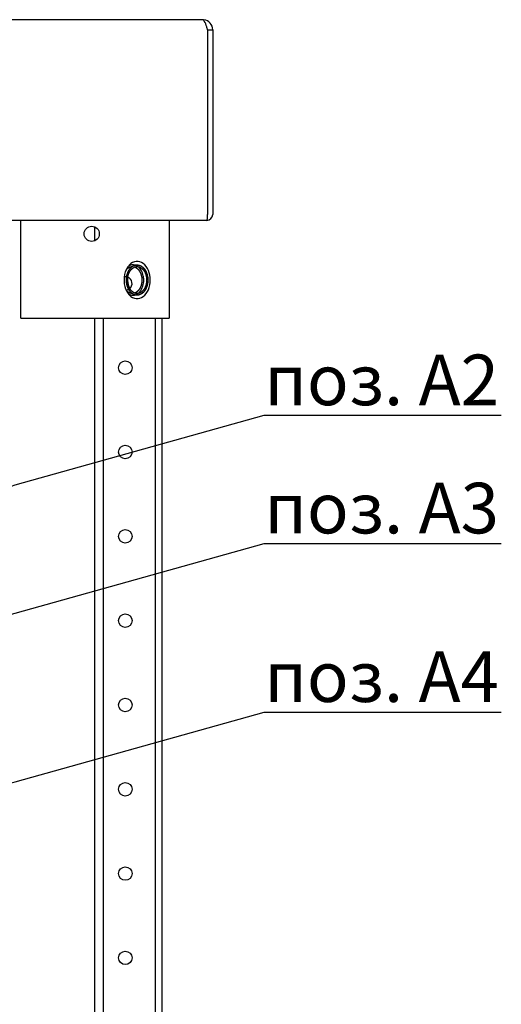
# Model space of a CAD drawing. Units: millimetres. Extents: x -38594 to -35725, y 738 to 1616.
# Drawn here: x -37116 to -37087, y 1432 to 1490 of the extents above; entities that cross this region are included whole.
import ezdxf
from ezdxf import colors
from ezdxf.entities.mleader import LeaderData, LeaderLine
from ezdxf.math import Vec2, Vec3

# ---------------------------------------------------------------- set-up
doc = ezdxf.new("R2010")
doc.units = ezdxf.units.MM
doc.styles.add('ГОСТ', font='isocpeui.ttf')

# ---------------------------------------------------------------- blocks, each defined once
blk = doc.blocks.new('_Dot')
at = {"color": 0, "linetype": 'ByBlock', "lineweight": -2}
blk.add_line((-0.5, 0), (-1, 0), dxfattribs=at)
at = {"color": 0, "linetype": 'ByBlock', "lineweight": -3, "const_width": 0.5}
blk.add_lwpolyline([(-0.25, 0, 1), (0.25, 0, 1)], format="xyb", close=True, dxfattribs=at)

msp = doc.modelspace()

# ---------------------------------------------------------------- linework, layer by layer
at = {"linetype": 'Continuous', "lineweight": 25}
for p, q in [((-37105.099, 1490.128), (-37224.499, 1490.128)), ((-37104.799, 1489.528), (-37104.799, 1478.579)), ((-37104.799, 1489.528), (-37104.499, 1489.528)), ((-37104.499, 1489.528), (-37104.499, 1478.579)), ((-37104.85, 1478.228), (-37224.747, 1478.228)), ((-37115.879, 1472.428), (-37115.879, 1478.228)), ((-37107.079, 1478.228), (-37107.079, 1472.428)), ((-37111.479, 1477.021), (-37111.479, 1477.834)), ((-37109.27, 1475.487), (-37109.25, 1475.502)), ((-37109.27, 1473.888), (-37109.273, 1473.89)), ((-37115.879, 1472.428), (-37107.079, 1472.428)), ((-37111.479, 1106.548), (-37111.479, 1472.428)), ((-37110.979, 1106.548), (-37110.979, 1472.428)), ((-37107.899, 1106.548), (-37107.899, 1472.428)), ((-37107.499, 1106.548), (-37107.499, 1472.428))]:
    msp.add_line(p, q, dxfattribs=at)
for centre, radius in [((-37111.67, 1477.428), 0.45), ((-37109.679, 1469.488), 0.4), ((-37109.679, 1464.488), 0.4), ((-37109.679, 1459.488), 0.4), ((-37109.679, 1454.488), 0.4), ((-37109.679, 1449.488), 0.4), ((-37109.679, 1444.488), 0.4), ((-37109.679, 1439.488), 0.4), ((-37109.679, 1434.488), 0.4)]:
    msp.add_circle(centre, radius, dxfattribs=at)
for centre, radius, start, end in [((-37105.099, 1489.528), 0.6, 0, 82.5), ((-37104.85, 1478.579), 0.351, 270, 0), ((-37107.018, 1478.581), 2.219, 356.25607, 358.55918), ((-37106.95, 1478.579), 2.152, 358.54834, 359.99035), ((-37109.182, 1475.032), 0.565, 118.30838, 125.54371), ((-37109.202, 1475.068), 0.523, 113.87376, 118.25628), ((-37109.679, 1474.488), 0.4, 277.81153, 100.4736), ((-37109.182, 1474.343), 0.565, 234.45629, 241.69162), ((-37109.202, 1474.307), 0.523, 241.74372, 246.12624)]:
    msp.add_arc(centre, radius, start, end, dxfattribs=at)
for points, knots in [([(-37104.999, 1490.047), (-37105.013, 1490.069), (-37105.038, 1490.105), (-37105.081, 1490.128), (-37105.099, 1490.128)], [0, 0, 0, 0, 0.590512, 1, 1, 1, 1]), ([(-37104.799, 1489.528), (-37104.808, 1489.556), (-37104.826, 1489.613), (-37104.844, 1489.67), (-37104.854, 1489.698)], [0, 0, 0, 0, 0.504711, 1, 1, 1, 1]), ([(-37104.85, 1478.228), (-37104.846, 1478.228), (-37104.837, 1478.236), (-37104.833, 1478.246), (-37104.831, 1478.252)], [0, 0, 0, 0, 0.360522, 1, 1, 1, 1]), ([(-37104.831, 1478.252), (-37104.822, 1478.275), (-37104.812, 1478.336), (-37104.806, 1478.398), (-37104.803, 1478.436)], [0, 0, 0, 0, 0.392146, 1, 1, 1, 1]), ([(-37108.201, 1474.688), (-37108.201, 1474.882), (-37108.268, 1475.249), (-37108.563, 1475.689), (-37109.043, 1475.85), (-37109.323, 1475.69), (-37109.428, 1475.586)], [0, 0, 0, 0, 0.297004, 0.556011, 0.774317, 1, 1, 1, 1]), ([(-37108.964, 1475.509), (-37109.03, 1475.551), (-37109.183, 1475.607), (-37109.343, 1475.578), (-37109.414, 1475.547)], [0, 0, 0, 0, 0.504966, 1, 1, 1, 1]), ([(-37109.11, 1475.568), (-37109.098, 1475.57), (-37109.075, 1475.574), (-37109.046, 1475.578), (-37109.026, 1475.581), (-37109.014, 1475.583), (-37109.006, 1475.584), (-37108.998, 1475.586), (-37108.993, 1475.587), (-37108.989, 1475.587), (-37108.986, 1475.588), (-37108.983, 1475.587), (-37108.978, 1475.587), (-37108.968, 1475.585), (-37108.953, 1475.583), (-37108.935, 1475.581), (-37108.917, 1475.579), (-37108.9, 1475.577), (-37108.885, 1475.575), (-37108.875, 1475.574), (-37108.869, 1475.573), (-37108.864, 1475.572), (-37108.861, 1475.572), (-37108.858, 1475.571), (-37108.854, 1475.569), (-37108.845, 1475.565), (-37108.831, 1475.56), (-37108.814, 1475.553), (-37108.797, 1475.546), (-37108.78, 1475.539), (-37108.766, 1475.533), (-37108.755, 1475.528), (-37108.748, 1475.525), (-37108.743, 1475.524), (-37108.741, 1475.522), (-37108.738, 1475.52), (-37108.735, 1475.518), (-37108.729, 1475.514), (-37108.723, 1475.509), (-37108.712, 1475.501), (-37108.699, 1475.492), (-37108.683, 1475.48), (-37108.668, 1475.468), (-37108.655, 1475.459), (-37108.644, 1475.451), (-37108.638, 1475.446), (-37108.632, 1475.442), (-37108.628, 1475.439), (-37108.625, 1475.435), (-37108.62, 1475.43), (-37108.615, 1475.423), (-37108.601, 1475.407), (-37108.58, 1475.384), (-37108.559, 1475.36), (-37108.546, 1475.344), (-37108.54, 1475.337), (-37108.535, 1475.332), (-37108.532, 1475.328), (-37108.529, 1475.324), (-37108.525, 1475.317), (-37108.52, 1475.309), (-37108.513, 1475.297), (-37108.504, 1475.281), (-37108.493, 1475.262), (-37108.481, 1475.243), (-37108.47, 1475.224), (-37108.462, 1475.21), (-37108.456, 1475.2), (-37108.454, 1475.196), (-37108.452, 1475.193), (-37108.451, 1475.189), (-37108.448, 1475.183), (-37108.445, 1475.174), (-37108.439, 1475.159), (-37108.432, 1475.141), (-37108.423, 1475.118), (-37108.415, 1475.096), (-37108.407, 1475.074), (-37108.399, 1475.056), (-37108.395, 1475.043), (-37108.392, 1475.036), (-37108.39, 1475.028), (-37108.388, 1475.018), (-37108.384, 1475.002), (-37108.38, 1474.982), (-37108.375, 1474.959), (-37108.37, 1474.935), (-37108.365, 1474.912), (-37108.36, 1474.892), (-37108.357, 1474.876), (-37108.355, 1474.866), (-37108.354, 1474.858), (-37108.354, 1474.849), (-37108.353, 1474.835), (-37108.351, 1474.814), (-37108.349, 1474.78), (-37108.346, 1474.738), (-37108.343, 1474.704), (-37108.342, 1474.688)], [0, 0, 0, 0, 0.03125, 0.0625, 0.078125, 0.085938, 0.09375, 0.101562, 0.105469, 0.109375, 0.111328, 0.113281, 0.117188, 0.125, 0.140625, 0.15625, 0.171875, 0.1875, 0.203125, 0.210938, 0.214844, 0.21875, 0.222656, 0.224609, 0.226562, 0.234375, 0.25, 0.265625, 0.28125, 0.296875, 0.3125, 0.320312, 0.328125, 0.332031, 0.333984, 0.335938, 0.339844, 0.34375, 0.351562, 0.359375, 0.375, 0.390625, 0.40625, 0.421875, 0.429688, 0.4375, 0.441406, 0.445312, 0.449219, 0.453125, 0.460938, 0.46875, 0.5, 0.53125, 0.539062, 0.546875, 0.550781, 0.554688, 0.558594, 0.5625, 0.570312, 0.578125, 0.59375, 0.609375, 0.625, 0.640625, 0.65625, 0.660156, 0.664062, 0.666016, 0.667969, 0.671875, 0.679688, 0.6875, 0.703125, 0.71875, 0.734375, 0.75, 0.765625, 0.773438, 0.777344, 0.78125, 0.789062, 0.796875, 0.8125, 0.828125, 0.84375, 0.859375, 0.875, 0.882812, 0.890625, 0.894531, 0.898438, 0.90625, 0.921875, 0.9375, 0.96875, 1, 1, 1, 1]), ([(-37109.511, 1475.49), (-37109.551, 1475.437), (-37109.698, 1475.194), (-37109.756, 1474.904), (-37109.756, 1474.688)], [0, 0, 0, 0, 0.234632, 1, 1, 1, 1]), ([(-37109.615, 1474.688), (-37109.614, 1474.708), (-37109.612, 1474.738), (-37109.609, 1474.779), (-37109.607, 1474.804), (-37109.606, 1474.825), (-37109.605, 1474.837), (-37109.605, 1474.846), (-37109.604, 1474.851), (-37109.603, 1474.856), (-37109.602, 1474.862), (-37109.599, 1474.877), (-37109.595, 1474.899), (-37109.589, 1474.929), (-37109.583, 1474.958), (-37109.579, 1474.98), (-37109.576, 1474.995), (-37109.575, 1475.001), (-37109.574, 1475.006), (-37109.572, 1475.011), (-37109.57, 1475.019), (-37109.566, 1475.03), (-37109.559, 1475.048), (-37109.551, 1475.071), (-37109.543, 1475.094), (-37109.537, 1475.113), (-37109.532, 1475.126), (-37109.528, 1475.138), (-37109.526, 1475.146), (-37109.524, 1475.15), (-37109.523, 1475.154), (-37109.521, 1475.157), (-37109.519, 1475.161), (-37109.515, 1475.168), (-37109.51, 1475.179), (-37109.503, 1475.191), (-37109.495, 1475.208), (-37109.484, 1475.229), (-37109.473, 1475.25), (-37109.464, 1475.267), (-37109.458, 1475.277), (-37109.455, 1475.284), (-37109.452, 1475.288), (-37109.45, 1475.292), (-37109.446, 1475.296), (-37109.441, 1475.303), (-37109.435, 1475.312), (-37109.424, 1475.326), (-37109.411, 1475.343), (-37109.398, 1475.36), (-37109.387, 1475.374), (-37109.38, 1475.383), (-37109.375, 1475.39), (-37109.372, 1475.394), (-37109.369, 1475.398), (-37109.366, 1475.401), (-37109.361, 1475.406), (-37109.353, 1475.413), (-37109.341, 1475.424), (-37109.326, 1475.438), (-37109.301, 1475.46), (-37109.283, 1475.476), (-37109.27, 1475.487)], [0, 0, 0, 0, 0.0625, 0.09375, 0.125, 0.140625, 0.15625, 0.164062, 0.167969, 0.171875, 0.179688, 0.1875, 0.21875, 0.25, 0.28125, 0.3125, 0.320312, 0.328125, 0.332031, 0.335938, 0.34375, 0.359375, 0.375, 0.40625, 0.4375, 0.453125, 0.46875, 0.484375, 0.492188, 0.496094, 0.5, 0.503906, 0.507812, 0.515625, 0.53125, 0.546875, 0.5625, 0.59375, 0.625, 0.640625, 0.65625, 0.664062, 0.667969, 0.671875, 0.679688, 0.6875, 0.703125, 0.71875, 0.75, 0.78125, 0.796875, 0.8125, 0.820312, 0.828125, 0.832031, 0.835938, 0.84375, 0.859375, 0.875, 0.90625, 0.9375, 1, 1, 1, 1]), ([(-37109.613, 1475.314), (-37109.607, 1475.32), (-37109.594, 1475.333), (-37109.58, 1475.347), (-37109.571, 1475.356), (-37109.566, 1475.361), (-37109.562, 1475.366), (-37109.555, 1475.371), (-37109.547, 1475.377), (-37109.537, 1475.385), (-37109.527, 1475.393), (-37109.518, 1475.4), (-37109.512, 1475.405), (-37109.506, 1475.408), (-37109.501, 1475.412), (-37109.491, 1475.418), (-37109.478, 1475.425), (-37109.466, 1475.433), (-37109.459, 1475.437), (-37109.454, 1475.44), (-37109.448, 1475.442), (-37109.44, 1475.446), (-37109.427, 1475.451), (-37109.414, 1475.457), (-37109.402, 1475.462), (-37109.398, 1475.464), (-37109.394, 1475.465), (-37109.39, 1475.466), (-37109.384, 1475.468), (-37109.374, 1475.47), (-37109.363, 1475.473), (-37109.352, 1475.476), (-37109.342, 1475.479), (-37109.336, 1475.48), (-37109.332, 1475.481), (-37109.328, 1475.482), (-37109.323, 1475.482), (-37109.311, 1475.483), (-37109.294, 1475.485), (-37109.278, 1475.487), (-37109.27, 1475.487)], [0, 0, 0, 0, 0.0625, 0.125, 0.140625, 0.15625, 0.171875, 0.1875, 0.21875, 0.25, 0.28125, 0.3125, 0.328125, 0.34375, 0.359375, 0.375, 0.4375, 0.46875, 0.484375, 0.5, 0.515625, 0.53125, 0.5625, 0.625, 0.640625, 0.65625, 0.664062, 0.671875, 0.6875, 0.71875, 0.75, 0.78125, 0.8125, 0.828125, 0.835938, 0.84375, 0.859375, 0.875, 0.9375, 1, 1, 1, 1]), ([(-37109.544, 1474.688), (-37109.543, 1474.709), (-37109.54, 1474.741), (-37109.537, 1474.784), (-37109.535, 1474.811), (-37109.533, 1474.833), (-37109.532, 1474.846), (-37109.531, 1474.855), (-37109.531, 1474.861), (-37109.529, 1474.866), (-37109.528, 1474.872), (-37109.525, 1474.883), (-37109.522, 1474.896), (-37109.517, 1474.917), (-37109.511, 1474.943), (-37109.505, 1474.968), (-37109.5, 1474.989), (-37109.497, 1475.002), (-37109.494, 1475.013), (-37109.493, 1475.019), (-37109.492, 1475.024), (-37109.49, 1475.029), (-37109.486, 1475.037), (-37109.481, 1475.049), (-37109.475, 1475.063), (-37109.469, 1475.077), (-37109.461, 1475.096), (-37109.453, 1475.115), (-37109.445, 1475.133), (-37109.439, 1475.148), (-37109.434, 1475.159), (-37109.43, 1475.168), (-37109.428, 1475.172), (-37109.427, 1475.176), (-37109.425, 1475.179), (-37109.422, 1475.183), (-37109.417, 1475.19), (-37109.411, 1475.199), (-37109.403, 1475.211), (-37109.392, 1475.227), (-37109.381, 1475.243), (-37109.37, 1475.259), (-37109.362, 1475.271), (-37109.354, 1475.282), (-37109.348, 1475.291), (-37109.344, 1475.297), (-37109.342, 1475.3), (-37109.34, 1475.303), (-37109.337, 1475.306), (-37109.333, 1475.31), (-37109.326, 1475.316), (-37109.318, 1475.323), (-37109.305, 1475.336), (-37109.289, 1475.351), (-37109.273, 1475.366), (-37109.26, 1475.378), (-37109.252, 1475.385), (-37109.245, 1475.392), (-37109.241, 1475.395), (-37109.238, 1475.398), (-37109.237, 1475.399), (-37109.235, 1475.4), (-37109.233, 1475.402), (-37109.227, 1475.405), (-37109.219, 1475.409), (-37109.208, 1475.415), (-37109.197, 1475.421), (-37109.182, 1475.429), (-37109.157, 1475.442), (-37109.135, 1475.454), (-37109.12, 1475.462)], [0, 0, 0, 0, 0.0625, 0.09375, 0.125, 0.140625, 0.15625, 0.164062, 0.167969, 0.171875, 0.179688, 0.1875, 0.203125, 0.21875, 0.25, 0.28125, 0.296875, 0.3125, 0.320312, 0.328125, 0.332031, 0.335938, 0.34375, 0.359375, 0.375, 0.390625, 0.40625, 0.4375, 0.453125, 0.46875, 0.484375, 0.492188, 0.496094, 0.5, 0.503906, 0.507812, 0.515625, 0.53125, 0.546875, 0.5625, 0.59375, 0.609375, 0.625, 0.640625, 0.65625, 0.660156, 0.664062, 0.667969, 0.671875, 0.679688, 0.6875, 0.703125, 0.71875, 0.75, 0.78125, 0.796875, 0.8125, 0.820312, 0.828125, 0.832031, 0.833984, 0.835938, 0.839844, 0.84375, 0.859375, 0.875, 0.890625, 0.90625, 0.9375, 1, 1, 1, 1]), ([(-37109.25, 1475.502), (-37109.244, 1475.505), (-37109.236, 1475.511), (-37109.224, 1475.518), (-37109.216, 1475.522), (-37109.207, 1475.527), (-37109.199, 1475.532), (-37109.19, 1475.536), (-37109.182, 1475.541), (-37109.173, 1475.544), (-37109.164, 1475.548), (-37109.155, 1475.552), (-37109.146, 1475.555), (-37109.138, 1475.559), (-37109.125, 1475.563), (-37109.116, 1475.566), (-37109.11, 1475.568)], [0, 0, 0, 0, 0.125, 0.1875, 0.25, 0.3125, 0.375, 0.4375, 0.5, 0.5625, 0.625, 0.6875, 0.75, 0.8125, 0.875, 1, 1, 1, 1]), ([(-37109.12, 1475.462), (-37109.103, 1475.468), (-37109.081, 1475.475), (-37109.055, 1475.48), (-37109.041, 1475.483), (-37109.028, 1475.485), (-37109.019, 1475.485), (-37109.014, 1475.486)], [0, 0, 0, 0, 0.5, 0.625, 0.75, 0.875, 1, 1, 1, 1]), ([(-37109.12, 1475.462), (-37109.106, 1475.455), (-37109.084, 1475.443), (-37109.059, 1475.43), (-37109.045, 1475.422), (-37109.034, 1475.416), (-37109.024, 1475.411), (-37109.015, 1475.406), (-37109.01, 1475.404), (-37109.008, 1475.402), (-37109.006, 1475.401), (-37109.004, 1475.4), (-37109.002, 1475.397), (-37108.998, 1475.394), (-37108.991, 1475.388), (-37108.983, 1475.38), (-37108.97, 1475.368), (-37108.954, 1475.353), (-37108.937, 1475.338), (-37108.924, 1475.326), (-37108.916, 1475.319), (-37108.91, 1475.313), (-37108.906, 1475.309), (-37108.902, 1475.306), (-37108.9, 1475.303), (-37108.898, 1475.3), (-37108.894, 1475.294), (-37108.888, 1475.285), (-37108.88, 1475.274), (-37108.872, 1475.262), (-37108.861, 1475.246), (-37108.85, 1475.23), (-37108.84, 1475.215), (-37108.831, 1475.203), (-37108.825, 1475.193), (-37108.82, 1475.186), (-37108.817, 1475.182), (-37108.815, 1475.179), (-37108.814, 1475.176), (-37108.812, 1475.171), (-37108.808, 1475.163), (-37108.803, 1475.151), (-37108.797, 1475.137), (-37108.789, 1475.118), (-37108.781, 1475.1), (-37108.772, 1475.081), (-37108.766, 1475.067), (-37108.76, 1475.053), (-37108.755, 1475.041), (-37108.752, 1475.033), (-37108.75, 1475.028), (-37108.749, 1475.023), (-37108.747, 1475.017), (-37108.744, 1475.006), (-37108.741, 1474.993), (-37108.736, 1474.973), (-37108.73, 1474.947), (-37108.724, 1474.921), (-37108.718, 1474.9), (-37108.715, 1474.887), (-37108.713, 1474.877), (-37108.711, 1474.87), (-37108.71, 1474.865), (-37108.709, 1474.86), (-37108.709, 1474.85), (-37108.707, 1474.836), (-37108.706, 1474.814), (-37108.704, 1474.787), (-37108.7, 1474.743), (-37108.697, 1474.71), (-37108.696, 1474.688)], [0, 0, 0, 0, 0.0625, 0.09375, 0.109375, 0.125, 0.140625, 0.15625, 0.160156, 0.164062, 0.166016, 0.167969, 0.171875, 0.179688, 0.1875, 0.203125, 0.21875, 0.25, 0.28125, 0.296875, 0.3125, 0.320312, 0.328125, 0.332031, 0.335938, 0.339844, 0.34375, 0.359375, 0.375, 0.390625, 0.40625, 0.4375, 0.453125, 0.46875, 0.484375, 0.492188, 0.496094, 0.5, 0.503906, 0.507812, 0.515625, 0.53125, 0.546875, 0.5625, 0.59375, 0.609375, 0.625, 0.640625, 0.65625, 0.664062, 0.667969, 0.671875, 0.679688, 0.6875, 0.703125, 0.71875, 0.75, 0.78125, 0.796875, 0.8125, 0.820312, 0.828125, 0.832031, 0.835938, 0.84375, 0.859375, 0.875, 0.90625, 0.9375, 1, 1, 1, 1]), ([(-37109.014, 1475.486), (-37109.011, 1475.486), (-37109.005, 1475.487), (-37108.998, 1475.487), (-37108.992, 1475.487), (-37108.987, 1475.487), (-37108.982, 1475.487), (-37108.976, 1475.488), (-37108.972, 1475.487), (-37108.966, 1475.487), (-37108.96, 1475.487), (-37108.955, 1475.487), (-37108.948, 1475.486), (-37108.943, 1475.486), (-37108.939, 1475.486)], [0, 0, 0, 0, 0.125, 0.25, 0.3125, 0.375, 0.4375, 0.5, 0.5625, 0.625, 0.75, 0.8125, 0.875, 1, 1, 1, 1]), ([(-37108.587, 1474.688), (-37108.587, 1474.773), (-37108.616, 1475.077), (-37108.776, 1475.391), (-37108.964, 1475.509)], [0, 0, 0, 0, 0.278179, 1, 1, 1, 1]), ([(-37108.939, 1475.486), (-37108.93, 1475.483), (-37108.913, 1475.479), (-37108.887, 1475.473), (-37108.866, 1475.467), (-37108.848, 1475.463), (-37108.838, 1475.46), (-37108.83, 1475.458), (-37108.826, 1475.457), (-37108.823, 1475.456), (-37108.821, 1475.456), (-37108.819, 1475.455), (-37108.815, 1475.453), (-37108.808, 1475.449), (-37108.798, 1475.443), (-37108.782, 1475.433), (-37108.766, 1475.424), (-37108.749, 1475.414), (-37108.737, 1475.407), (-37108.727, 1475.401), (-37108.719, 1475.397), (-37108.714, 1475.394), (-37108.71, 1475.392), (-37108.707, 1475.389), (-37108.704, 1475.386), (-37108.699, 1475.381), (-37108.691, 1475.373), (-37108.68, 1475.362), (-37108.665, 1475.348), (-37108.65, 1475.334), (-37108.636, 1475.319), (-37108.626, 1475.31), (-37108.619, 1475.303), (-37108.614, 1475.298), (-37108.609, 1475.293), (-37108.606, 1475.289), (-37108.603, 1475.284), (-37108.599, 1475.279), (-37108.593, 1475.27), (-37108.583, 1475.254), (-37108.568, 1475.231), (-37108.553, 1475.208), (-37108.542, 1475.193), (-37108.536, 1475.184), (-37108.533, 1475.178), (-37108.53, 1475.173), (-37108.527, 1475.169), (-37108.524, 1475.162), (-37108.52, 1475.154), (-37108.516, 1475.143), (-37108.51, 1475.13), (-37108.501, 1475.108), (-37108.492, 1475.086), (-37108.483, 1475.065), (-37108.476, 1475.048), (-37108.47, 1475.035), (-37108.466, 1475.025), (-37108.464, 1475.02), (-37108.463, 1475.014), (-37108.461, 1475.007), (-37108.458, 1474.995), (-37108.455, 1474.98), (-37108.451, 1474.963), (-37108.445, 1474.939), (-37108.439, 1474.916), (-37108.434, 1474.892), (-37108.43, 1474.877), (-37108.428, 1474.867), (-37108.427, 1474.862), (-37108.426, 1474.859), (-37108.426, 1474.856), (-37108.425, 1474.852), (-37108.425, 1474.846), (-37108.424, 1474.835), (-37108.423, 1474.819), (-37108.421, 1474.794), (-37108.419, 1474.763), (-37108.416, 1474.725), (-37108.414, 1474.7), (-37108.413, 1474.688)], [0, 0, 0, 0, 0.03125, 0.0625, 0.09375, 0.109375, 0.125, 0.132812, 0.136719, 0.140625, 0.142578, 0.144531, 0.148438, 0.15625, 0.171875, 0.1875, 0.21875, 0.234375, 0.25, 0.265625, 0.273438, 0.28125, 0.285156, 0.289062, 0.292969, 0.296875, 0.3125, 0.328125, 0.34375, 0.375, 0.390625, 0.40625, 0.414062, 0.421875, 0.429688, 0.433594, 0.4375, 0.445312, 0.453125, 0.46875, 0.5, 0.53125, 0.546875, 0.554688, 0.5625, 0.566406, 0.570312, 0.578125, 0.585938, 0.59375, 0.609375, 0.625, 0.65625, 0.671875, 0.6875, 0.703125, 0.710938, 0.714844, 0.71875, 0.726562, 0.734375, 0.75, 0.765625, 0.78125, 0.8125, 0.828125, 0.84375, 0.851562, 0.855469, 0.857422, 0.859375, 0.863281, 0.867188, 0.875, 0.890625, 0.90625, 0.9375, 0.96875, 1, 1, 1, 1]), ([(-37109.756, 1474.688), (-37109.756, 1474.613), (-37109.736, 1474.332), (-37109.636, 1474.051), (-37109.511, 1473.885)], [0, 0, 0, 0, 0.264303, 1, 1, 1, 1]), ([(-37109.273, 1473.89), (-37109.286, 1473.901), (-37109.304, 1473.918), (-37109.328, 1473.94), (-37109.343, 1473.954), (-37109.355, 1473.965), (-37109.363, 1473.971), (-37109.368, 1473.976), (-37109.371, 1473.979), (-37109.374, 1473.983), (-37109.377, 1473.987), (-37109.382, 1473.994), (-37109.389, 1474.003), (-37109.399, 1474.017), (-37109.412, 1474.034), (-37109.426, 1474.052), (-37109.436, 1474.066), (-37109.443, 1474.074), (-37109.448, 1474.081), (-37109.451, 1474.086), (-37109.454, 1474.089), (-37109.456, 1474.093), (-37109.46, 1474.1), (-37109.465, 1474.111), (-37109.474, 1474.127), (-37109.484, 1474.147), (-37109.495, 1474.168), (-37109.504, 1474.184), (-37109.51, 1474.197), (-37109.515, 1474.207), (-37109.519, 1474.214), (-37109.521, 1474.218), (-37109.523, 1474.221), (-37109.524, 1474.225), (-37109.526, 1474.229), (-37109.528, 1474.237), (-37109.532, 1474.249), (-37109.537, 1474.263), (-37109.543, 1474.281), (-37109.551, 1474.304), (-37109.559, 1474.327), (-37109.566, 1474.345), (-37109.57, 1474.357), (-37109.572, 1474.365), (-37109.574, 1474.369), (-37109.575, 1474.374), (-37109.576, 1474.38), (-37109.579, 1474.395), (-37109.583, 1474.417), (-37109.589, 1474.447), (-37109.595, 1474.476), (-37109.599, 1474.498), (-37109.602, 1474.513), (-37109.603, 1474.519), (-37109.604, 1474.524), (-37109.605, 1474.529), (-37109.605, 1474.538), (-37109.606, 1474.55), (-37109.607, 1474.571), (-37109.609, 1474.596), (-37109.612, 1474.637), (-37109.614, 1474.667), (-37109.615, 1474.688)], [0, 0, 0, 0, 0.0625, 0.09375, 0.125, 0.140625, 0.15625, 0.164062, 0.167969, 0.171875, 0.179688, 0.1875, 0.203125, 0.21875, 0.25, 0.28125, 0.296875, 0.3125, 0.320312, 0.328125, 0.332031, 0.335938, 0.34375, 0.359375, 0.375, 0.40625, 0.4375, 0.453125, 0.46875, 0.484375, 0.492188, 0.496094, 0.5, 0.503906, 0.507812, 0.515625, 0.53125, 0.546875, 0.5625, 0.59375, 0.625, 0.640625, 0.65625, 0.664062, 0.667969, 0.671875, 0.679688, 0.6875, 0.71875, 0.75, 0.78125, 0.8125, 0.820312, 0.828125, 0.832031, 0.835938, 0.84375, 0.859375, 0.875, 0.90625, 0.9375, 1, 1, 1, 1]), ([(-37109.534, 1474.841), (-37109.535, 1474.828), (-37109.538, 1474.803), (-37109.541, 1474.772), (-37109.543, 1474.747), (-37109.543, 1474.731), (-37109.544, 1474.721), (-37109.544, 1474.714), (-37109.544, 1474.707), (-37109.544, 1474.698), (-37109.544, 1474.691), (-37109.544, 1474.688)], [0, 0, 0, 0, 0.25, 0.5, 0.625, 0.75, 0.8125, 0.84375, 0.875, 0.9375, 1, 1, 1, 1]), ([(-37109.12, 1473.913), (-37109.134, 1473.921), (-37109.156, 1473.932), (-37109.181, 1473.945), (-37109.195, 1473.953), (-37109.206, 1473.959), (-37109.216, 1473.964), (-37109.225, 1473.969), (-37109.23, 1473.972), (-37109.232, 1473.973), (-37109.234, 1473.974), (-37109.236, 1473.975), (-37109.238, 1473.978), (-37109.242, 1473.982), (-37109.249, 1473.988), (-37109.257, 1473.995), (-37109.27, 1474.007), (-37109.286, 1474.022), (-37109.303, 1474.037), (-37109.316, 1474.049), (-37109.324, 1474.057), (-37109.33, 1474.063), (-37109.334, 1474.066), (-37109.338, 1474.069), (-37109.34, 1474.072), (-37109.342, 1474.075), (-37109.346, 1474.081), (-37109.352, 1474.09), (-37109.36, 1474.102), (-37109.368, 1474.113), (-37109.379, 1474.129), (-37109.39, 1474.145), (-37109.4, 1474.161), (-37109.409, 1474.172), (-37109.415, 1474.182), (-37109.42, 1474.189), (-37109.423, 1474.193), (-37109.425, 1474.196), (-37109.426, 1474.199), (-37109.428, 1474.204), (-37109.432, 1474.212), (-37109.437, 1474.224), (-37109.443, 1474.238), (-37109.451, 1474.257), (-37109.459, 1474.275), (-37109.468, 1474.294), (-37109.474, 1474.308), (-37109.48, 1474.322), (-37109.485, 1474.334), (-37109.488, 1474.342), (-37109.49, 1474.347), (-37109.491, 1474.352), (-37109.493, 1474.358), (-37109.496, 1474.369), (-37109.499, 1474.382), (-37109.504, 1474.403), (-37109.51, 1474.428), (-37109.516, 1474.454), (-37109.522, 1474.475), (-37109.525, 1474.488), (-37109.527, 1474.498), (-37109.529, 1474.505), (-37109.53, 1474.51), (-37109.531, 1474.516), (-37109.531, 1474.525), (-37109.533, 1474.539), (-37109.534, 1474.561), (-37109.536, 1474.588), (-37109.54, 1474.633), (-37109.543, 1474.666), (-37109.544, 1474.688)], [0, 0, 0, 0, 0.0625, 0.09375, 0.109375, 0.125, 0.140625, 0.15625, 0.160156, 0.164062, 0.166016, 0.167969, 0.171875, 0.179688, 0.1875, 0.203125, 0.21875, 0.25, 0.28125, 0.296875, 0.3125, 0.320312, 0.328125, 0.332031, 0.335938, 0.339844, 0.34375, 0.359375, 0.375, 0.390625, 0.40625, 0.4375, 0.453125, 0.46875, 0.484375, 0.492188, 0.496094, 0.5, 0.503906, 0.507812, 0.515625, 0.53125, 0.546875, 0.5625, 0.59375, 0.609375, 0.625, 0.640625, 0.65625, 0.664062, 0.667969, 0.671875, 0.679688, 0.6875, 0.703125, 0.71875, 0.75, 0.78125, 0.796875, 0.8125, 0.820312, 0.828125, 0.832031, 0.835938, 0.84375, 0.859375, 0.875, 0.90625, 0.9375, 1, 1, 1, 1]), ([(-37109.544, 1474.688), (-37109.544, 1474.677), (-37109.543, 1474.655), (-37109.542, 1474.628), (-37109.541, 1474.609), (-37109.541, 1474.598), (-37109.539, 1474.587), (-37109.538, 1474.574), (-37109.536, 1474.557), (-37109.534, 1474.541), (-37109.532, 1474.527), (-37109.531, 1474.516), (-37109.529, 1474.505), (-37109.525, 1474.487), (-37109.521, 1474.466), (-37109.518, 1474.448), (-37109.516, 1474.438), (-37109.514, 1474.43), (-37109.512, 1474.422), (-37109.509, 1474.412), (-37109.504, 1474.394), (-37109.498, 1474.373), (-37109.493, 1474.355), (-37109.49, 1474.344), (-37109.486, 1474.335), (-37109.481, 1474.322), (-37109.475, 1474.308), (-37109.47, 1474.293), (-37109.465, 1474.281), (-37109.461, 1474.271), (-37109.457, 1474.261), (-37109.449, 1474.246), (-37109.438, 1474.223), (-37109.429, 1474.204), (-37109.424, 1474.195)], [0, 0, 0, 0, 0.0625, 0.125, 0.15625, 0.171875, 0.1875, 0.21875, 0.25, 0.28125, 0.3125, 0.328125, 0.34375, 0.375, 0.4375, 0.46875, 0.484375, 0.5, 0.515625, 0.53125, 0.5625, 0.625, 0.65625, 0.671875, 0.6875, 0.71875, 0.75, 0.78125, 0.8125, 0.828125, 0.84375, 0.875, 0.9375, 1, 1, 1, 1]), ([(-37109.428, 1473.79), (-37109.323, 1473.685), (-37109.043, 1473.525), (-37108.563, 1473.686), (-37108.268, 1474.126), (-37108.201, 1474.493), (-37108.201, 1474.688)], [0, 0, 0, 0, 0.225683, 0.443989, 0.702996, 1, 1, 1, 1]), ([(-37108.696, 1474.688), (-37108.697, 1474.666), (-37108.7, 1474.634), (-37108.703, 1474.591), (-37108.705, 1474.564), (-37108.707, 1474.543), (-37108.708, 1474.529), (-37108.709, 1474.52), (-37108.709, 1474.514), (-37108.711, 1474.509), (-37108.712, 1474.503), (-37108.715, 1474.492), (-37108.718, 1474.479), (-37108.723, 1474.459), (-37108.729, 1474.433), (-37108.735, 1474.407), (-37108.74, 1474.386), (-37108.743, 1474.373), (-37108.746, 1474.362), (-37108.747, 1474.356), (-37108.748, 1474.351), (-37108.75, 1474.346), (-37108.754, 1474.338), (-37108.759, 1474.326), (-37108.765, 1474.312), (-37108.771, 1474.298), (-37108.779, 1474.279), (-37108.787, 1474.26), (-37108.795, 1474.242), (-37108.801, 1474.228), (-37108.806, 1474.216), (-37108.81, 1474.208), (-37108.812, 1474.203), (-37108.813, 1474.199), (-37108.815, 1474.197), (-37108.818, 1474.193), (-37108.823, 1474.186), (-37108.829, 1474.176), (-37108.837, 1474.164), (-37108.848, 1474.148), (-37108.859, 1474.132), (-37108.87, 1474.116), (-37108.878, 1474.105), (-37108.886, 1474.093), (-37108.892, 1474.084), (-37108.896, 1474.078), (-37108.898, 1474.075), (-37108.9, 1474.072), (-37108.903, 1474.069), (-37108.907, 1474.065), (-37108.914, 1474.059), (-37108.922, 1474.052), (-37108.935, 1474.04), (-37108.951, 1474.024), (-37108.967, 1474.009), (-37108.98, 1473.997), (-37108.988, 1473.99), (-37108.995, 1473.984), (-37108.999, 1473.98), (-37109.002, 1473.977), (-37109.003, 1473.976), (-37109.005, 1473.975), (-37109.007, 1473.974), (-37109.013, 1473.971), (-37109.021, 1473.966), (-37109.032, 1473.96), (-37109.043, 1473.954), (-37109.058, 1473.946), (-37109.083, 1473.933), (-37109.105, 1473.921), (-37109.12, 1473.913)], [0, 0, 0, 0, 0.0625, 0.09375, 0.125, 0.140625, 0.15625, 0.164062, 0.167969, 0.171875, 0.179688, 0.1875, 0.203125, 0.21875, 0.25, 0.28125, 0.296875, 0.3125, 0.320312, 0.328125, 0.332031, 0.335938, 0.34375, 0.359375, 0.375, 0.390625, 0.40625, 0.4375, 0.453125, 0.46875, 0.484375, 0.492188, 0.496094, 0.5, 0.503906, 0.507812, 0.515625, 0.53125, 0.546875, 0.5625, 0.59375, 0.609375, 0.625, 0.640625, 0.65625, 0.660156, 0.664062, 0.667969, 0.671875, 0.679688, 0.6875, 0.703125, 0.71875, 0.75, 0.78125, 0.796875, 0.8125, 0.820312, 0.828125, 0.832031, 0.833984, 0.835938, 0.839844, 0.84375, 0.859375, 0.875, 0.890625, 0.90625, 0.9375, 1, 1, 1, 1]), ([(-37108.342, 1474.688), (-37108.343, 1474.671), (-37108.346, 1474.638), (-37108.348, 1474.597), (-37108.351, 1474.565), (-37108.352, 1474.544), (-37108.353, 1474.53), (-37108.354, 1474.522), (-37108.354, 1474.513), (-37108.356, 1474.503), (-37108.36, 1474.487), (-37108.364, 1474.467), (-37108.369, 1474.443), (-37108.374, 1474.419), (-37108.38, 1474.395), (-37108.384, 1474.375), (-37108.387, 1474.359), (-37108.39, 1474.349), (-37108.391, 1474.341), (-37108.394, 1474.334), (-37108.399, 1474.321), (-37108.406, 1474.303), (-37108.414, 1474.281), (-37108.422, 1474.259), (-37108.43, 1474.238), (-37108.437, 1474.22), (-37108.443, 1474.205), (-37108.446, 1474.196), (-37108.449, 1474.19), (-37108.45, 1474.186), (-37108.452, 1474.183), (-37108.454, 1474.179), (-37108.46, 1474.169), (-37108.469, 1474.155), (-37108.48, 1474.135), (-37108.491, 1474.116), (-37108.503, 1474.096), (-37108.512, 1474.08), (-37108.519, 1474.067), (-37108.524, 1474.059), (-37108.528, 1474.053), (-37108.531, 1474.048), (-37108.534, 1474.044), (-37108.539, 1474.039), (-37108.545, 1474.032), (-37108.559, 1474.016), (-37108.579, 1473.993), (-37108.6, 1473.969), (-37108.614, 1473.953), (-37108.619, 1473.946), (-37108.624, 1473.941), (-37108.627, 1473.937), (-37108.631, 1473.934), (-37108.636, 1473.93), (-37108.643, 1473.925), (-37108.653, 1473.918), (-37108.666, 1473.908), (-37108.681, 1473.897), (-37108.697, 1473.885), (-37108.71, 1473.875), (-37108.72, 1473.868), (-37108.727, 1473.863), (-37108.732, 1473.859), (-37108.735, 1473.857), (-37108.737, 1473.855), (-37108.74, 1473.853), (-37108.745, 1473.851), (-37108.752, 1473.848), (-37108.764, 1473.844), (-37108.778, 1473.838), (-37108.795, 1473.83), (-37108.812, 1473.823), (-37108.829, 1473.816), (-37108.843, 1473.81), (-37108.852, 1473.806), (-37108.857, 1473.805), (-37108.86, 1473.803), (-37108.863, 1473.803), (-37108.868, 1473.802), (-37108.873, 1473.802), (-37108.881, 1473.801), (-37108.889, 1473.8), (-37108.901, 1473.798), (-37108.915, 1473.796), (-37108.933, 1473.794), (-37108.95, 1473.792), (-37108.965, 1473.79), (-37108.975, 1473.789), (-37108.98, 1473.788), (-37108.983, 1473.787), (-37108.986, 1473.788), (-37108.989, 1473.789), (-37108.995, 1473.789), (-37109.003, 1473.791), (-37109.012, 1473.792), (-37109.024, 1473.794), (-37109.044, 1473.797), (-37109.074, 1473.801), (-37109.098, 1473.805), (-37109.11, 1473.807)], [0, 0, 0, 0, 0.03125, 0.0625, 0.078125, 0.09375, 0.101562, 0.105469, 0.109375, 0.117188, 0.125, 0.140625, 0.15625, 0.171875, 0.1875, 0.203125, 0.210938, 0.21875, 0.222656, 0.226562, 0.234375, 0.25, 0.265625, 0.28125, 0.296875, 0.3125, 0.320312, 0.328125, 0.332031, 0.333984, 0.335938, 0.339844, 0.34375, 0.359375, 0.375, 0.390625, 0.40625, 0.421875, 0.429688, 0.4375, 0.441406, 0.445312, 0.449219, 0.453125, 0.460938, 0.46875, 0.5, 0.53125, 0.539062, 0.546875, 0.550781, 0.554688, 0.558594, 0.5625, 0.570312, 0.578125, 0.59375, 0.609375, 0.625, 0.640625, 0.648438, 0.65625, 0.660156, 0.664062, 0.666016, 0.667969, 0.671875, 0.679688, 0.6875, 0.703125, 0.71875, 0.734375, 0.75, 0.765625, 0.773438, 0.775391, 0.777344, 0.78125, 0.785156, 0.789062, 0.796875, 0.804688, 0.8125, 0.828125, 0.84375, 0.859375, 0.875, 0.882812, 0.886719, 0.888672, 0.890625, 0.894531, 0.898438, 0.90625, 0.914062, 0.921875, 0.9375, 0.96875, 1, 1, 1, 1]), ([(-37108.964, 1473.866), (-37108.906, 1473.903), (-37108.675, 1474.115), (-37108.587, 1474.448), (-37108.587, 1474.688)], [0, 0, 0, 0, 0.223382, 1, 1, 1, 1]), ([(-37108.413, 1474.688), (-37108.414, 1474.675), (-37108.416, 1474.651), (-37108.418, 1474.614), (-37108.421, 1474.583), (-37108.423, 1474.558), (-37108.424, 1474.543), (-37108.425, 1474.53), (-37108.425, 1474.523), (-37108.426, 1474.519), (-37108.426, 1474.516), (-37108.427, 1474.511), (-37108.43, 1474.5), (-37108.433, 1474.486), (-37108.439, 1474.462), (-37108.444, 1474.439), (-37108.45, 1474.415), (-37108.454, 1474.397), (-37108.457, 1474.383), (-37108.46, 1474.371), (-37108.462, 1474.364), (-37108.463, 1474.358), (-37108.465, 1474.352), (-37108.469, 1474.343), (-37108.475, 1474.329), (-37108.482, 1474.313), (-37108.491, 1474.291), (-37108.5, 1474.27), (-37108.509, 1474.248), (-37108.515, 1474.234), (-37108.519, 1474.223), (-37108.523, 1474.215), (-37108.525, 1474.208), (-37108.529, 1474.204), (-37108.531, 1474.199), (-37108.535, 1474.194), (-37108.541, 1474.185), (-37108.552, 1474.169), (-37108.567, 1474.146), (-37108.581, 1474.123), (-37108.592, 1474.107), (-37108.598, 1474.098), (-37108.602, 1474.093), (-37108.605, 1474.088), (-37108.607, 1474.083), (-37108.612, 1474.079), (-37108.618, 1474.074), (-37108.625, 1474.067), (-37108.634, 1474.058), (-37108.649, 1474.043), (-37108.663, 1474.029), (-37108.678, 1474.014), (-37108.689, 1474.004), (-37108.697, 1473.996), (-37108.703, 1473.99), (-37108.705, 1473.988), (-37108.708, 1473.985), (-37108.712, 1473.983), (-37108.717, 1473.98), (-37108.725, 1473.975), (-37108.736, 1473.969), (-37108.748, 1473.962), (-37108.764, 1473.952), (-37108.78, 1473.943), (-37108.796, 1473.933), (-37108.806, 1473.927), (-37108.814, 1473.923), (-37108.817, 1473.921), (-37108.819, 1473.92), (-37108.821, 1473.92), (-37108.824, 1473.919), (-37108.828, 1473.918), (-37108.836, 1473.916), (-37108.847, 1473.913), (-37108.865, 1473.908), (-37108.886, 1473.903), (-37108.913, 1473.896), (-37108.93, 1473.892), (-37108.939, 1473.89)], [0, 0, 0, 0, 0.03125, 0.0625, 0.09375, 0.109375, 0.125, 0.132812, 0.140625, 0.142578, 0.144531, 0.148438, 0.15625, 0.171875, 0.1875, 0.21875, 0.234375, 0.25, 0.265625, 0.273438, 0.28125, 0.285156, 0.289062, 0.296875, 0.3125, 0.328125, 0.34375, 0.375, 0.390625, 0.40625, 0.414062, 0.421875, 0.429688, 0.433594, 0.4375, 0.445312, 0.453125, 0.46875, 0.5, 0.53125, 0.546875, 0.554688, 0.5625, 0.566406, 0.570312, 0.578125, 0.585938, 0.59375, 0.609375, 0.625, 0.65625, 0.671875, 0.6875, 0.703125, 0.707031, 0.710938, 0.714844, 0.71875, 0.726562, 0.734375, 0.75, 0.765625, 0.78125, 0.8125, 0.828125, 0.84375, 0.851562, 0.855469, 0.857422, 0.859375, 0.863281, 0.867188, 0.875, 0.890625, 0.90625, 0.9375, 0.96875, 1, 1, 1, 1]), ([(-37109.27, 1473.888), (-37109.278, 1473.888), (-37109.293, 1473.89), (-37109.31, 1473.892), (-37109.322, 1473.893), (-37109.326, 1473.893), (-37109.33, 1473.894), (-37109.334, 1473.894), (-37109.341, 1473.896), (-37109.35, 1473.898), (-37109.361, 1473.901), (-37109.373, 1473.904), (-37109.382, 1473.907), (-37109.389, 1473.908), (-37109.392, 1473.909), (-37109.396, 1473.911), (-37109.401, 1473.913), (-37109.412, 1473.917), (-37109.424, 1473.923), (-37109.437, 1473.928), (-37109.444, 1473.931), (-37109.447, 1473.932), (-37109.45, 1473.933), (-37109.453, 1473.935), (-37109.457, 1473.937), (-37109.463, 1473.941), (-37109.476, 1473.948), (-37109.488, 1473.956), (-37109.499, 1473.963), (-37109.505, 1473.966), (-37109.51, 1473.969), (-37109.517, 1473.974), (-37109.525, 1473.981), (-37109.535, 1473.989), (-37109.545, 1473.997), (-37109.554, 1474.003), (-37109.559, 1474.008), (-37109.563, 1474.011), (-37109.566, 1474.014), (-37109.57, 1474.018), (-37109.58, 1474.027), (-37109.594, 1474.042), (-37109.607, 1474.055), (-37109.613, 1474.061)], [0, 0, 0, 0, 0.0625, 0.125, 0.140625, 0.15625, 0.164062, 0.171875, 0.1875, 0.21875, 0.25, 0.28125, 0.3125, 0.328125, 0.335938, 0.34375, 0.359375, 0.375, 0.4375, 0.46875, 0.484375, 0.492188, 0.5, 0.507812, 0.515625, 0.53125, 0.5625, 0.625, 0.640625, 0.65625, 0.671875, 0.6875, 0.71875, 0.75, 0.78125, 0.8125, 0.828125, 0.835938, 0.84375, 0.859375, 0.875, 0.9375, 1, 1, 1, 1]), ([(-37109.414, 1473.829), (-37109.343, 1473.798), (-37109.183, 1473.768), (-37109.03, 1473.824), (-37108.964, 1473.866)], [0, 0, 0, 0, 0.495034, 1, 1, 1, 1]), ([(-37109.11, 1473.807), (-37109.116, 1473.809), (-37109.124, 1473.812), (-37109.134, 1473.815), (-37109.141, 1473.817), (-37109.15, 1473.821), (-37109.16, 1473.825), (-37109.17, 1473.83), (-37109.181, 1473.834), (-37109.191, 1473.839), (-37109.201, 1473.845), (-37109.211, 1473.85), (-37109.221, 1473.856), (-37109.231, 1473.862), (-37109.241, 1473.868), (-37109.254, 1473.877), (-37109.264, 1473.883), (-37109.27, 1473.888)], [0, 0, 0, 0, 0.125, 0.15625, 0.1875, 0.25, 0.3125, 0.375, 0.4375, 0.5, 0.5625, 0.625, 0.6875, 0.75, 0.8125, 0.875, 1, 1, 1, 1]), ([(-37109.014, 1473.889), (-37109.023, 1473.89), (-37109.041, 1473.892), (-37109.063, 1473.896), (-37109.08, 1473.901), (-37109.093, 1473.904), (-37109.106, 1473.908), (-37109.116, 1473.911), (-37109.12, 1473.913)], [0, 0, 0, 0, 0.25, 0.5, 0.625, 0.75, 0.875, 1, 1, 1, 1]), ([(-37108.939, 1473.89), (-37108.942, 1473.889), (-37108.948, 1473.889), (-37108.955, 1473.888), (-37108.961, 1473.888), (-37108.966, 1473.888), (-37108.971, 1473.888), (-37108.977, 1473.888), (-37108.981, 1473.888), (-37108.987, 1473.888), (-37108.993, 1473.888), (-37108.999, 1473.888), (-37109.005, 1473.889), (-37109.011, 1473.889), (-37109.014, 1473.889)], [0, 0, 0, 0, 0.125, 0.25, 0.3125, 0.375, 0.4375, 0.5, 0.5625, 0.625, 0.75, 0.8125, 0.875, 1, 1, 1, 1])]:
    msp.add_open_spline(points, degree=3, knots=knots, dxfattribs=at)
for points in [[(-37104.854, 1489.698), (-37104.893, 1489.818), (-37104.931, 1489.941), (-37104.999, 1490.047)], [(-37109.428, 1475.586), (-37109.458, 1475.556), (-37109.485, 1475.523), (-37109.511, 1475.49)], [(-37109.511, 1473.885), (-37109.485, 1473.852), (-37109.458, 1473.819), (-37109.428, 1473.79)]]:
    msp.add_open_spline(points, degree=3, dxfattribs=at)

# ---------------------------------------------------------------- leaders
ml = msp.add_multileader_mtext('Standard')
ml.set_content('поз. А2', color=256, style='ГОСТ')
ml.set_leader_properties()
ml.set_arrow_properties(name='DOT')
ml.build(insert=Vec2(0, 0))
ml.multileader.update_dxf_attribs({"text_left_attachment_type": 5, "text_right_attachment_type": 5, "dogleg_length": 0.36, "arrow_head_size": 0.485})
ctx = ml.context
ctx.base_point, ctx.char_height, ctx.arrow_head_size, ctx.landing_gap_size, ctx.plane_origin = Vec3(-37101.445, 1466.665), 3, 0.485, 0.000808, Vec3(-37112.78, 1491.282)
ctx.left_attachment, ctx.right_attachment = 5, 5
notes = []
notes.append((ctx, [(0, (1, 1, 0), (-37101.448, 1466.665), (1, 0), 0.00291, [(0, [(-37116.668, 1462.406)], 0, [])])]))
ctx.mtext.insert, ctx.mtext.flow_direction = Vec3(-37101.444, 1470.265), 5
ml = msp.add_multileader_mtext('Standard')
ml.set_content('поз. А3', color=256, style='ГОСТ')
ml.set_leader_properties()
ml.set_arrow_properties(name='DOT')
ml.build(insert=Vec2(0, 0))
ml.multileader.update_dxf_attribs({"text_left_attachment_type": 5, "text_right_attachment_type": 5, "dogleg_length": 0.36, "arrow_head_size": 0.485})
ctx = ml.context
ctx.base_point, ctx.char_height, ctx.arrow_head_size, ctx.landing_gap_size, ctx.plane_origin = Vec3(-37101.445, 1459.063), 3, 0.485, 0.000808, Vec3(-37112.78, 1483.68)
ctx.left_attachment, ctx.right_attachment = 5, 5
notes.append((ctx, [(0, (1, 1, 0), (-37101.448, 1459.063), (1, 0), 0.00291, [(0, [(-37116.668, 1454.804)], 0, [])])]))
ctx.mtext.insert, ctx.mtext.flow_direction = Vec3(-37101.444, 1462.663), 5
ml = msp.add_multileader_mtext('Standard')
ml.set_content('поз. А4', color=256, style='ГОСТ')
ml.set_leader_properties()
ml.set_arrow_properties(name='DOT')
ml.build(insert=Vec2(0, 0))
ml.multileader.update_dxf_attribs({"text_left_attachment_type": 5, "text_right_attachment_type": 5, "dogleg_length": 0.36, "arrow_head_size": 0.485})
ctx = ml.context
ctx.base_point, ctx.char_height, ctx.arrow_head_size, ctx.landing_gap_size, ctx.plane_origin = Vec3(-37101.447, 1449.066), 3, 0.485, 0.000808, Vec3(-37112.782, 1473.682)
ctx.left_attachment, ctx.right_attachment = 5, 5
notes.append((ctx, [(0, (1, 1, 0), (-37101.45, 1449.066), (1, 0), 0.00291, [(0, [(-37116.67, 1444.806)], 0, [])])]))
ctx.mtext.insert, ctx.mtext.flow_direction = Vec3(-37101.446, 1452.666), 5
for ctx, leaders in notes:
    for number, flags, end, landing, length, lines in leaders:
        leader = LeaderData()
        leader.index, (leader.has_last_leader_line, leader.has_dogleg_vector, leader.attachment_direction) = number, flags
        leader.last_leader_point, leader.dogleg_vector, leader.dogleg_length = Vec3(end), Vec3(landing), length
        for number, points, colour, breaks in lines:
            line = LeaderLine()
            line.index, line.vertices, line.color, line.breaks = number, Vec3.list(points), colors.encode_raw_color(colour), breaks
            leader.lines.append(line)
        ctx.leaders.append(leader)

doc.saveas('drawing.dxf')
